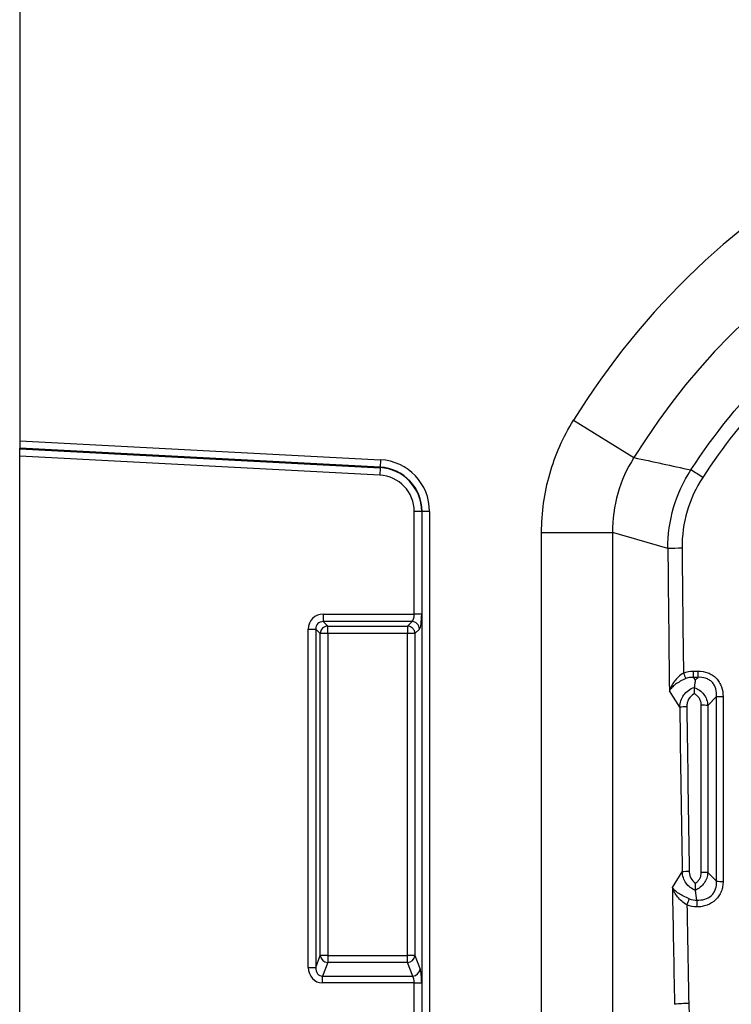
# Model space of a CAD drawing. Units: millimetres. Extents: x 3472 to 4793, y 3355 to 4213.
# Drawn here: x 3808 to 3856, y 4044 to 4109 of the extents above; entities that cross this region are included whole.
import ezdxf

# ---------------------------------------------------------------- set-up
doc = ezdxf.new("R2010")
doc.units = ezdxf.units.MM
doc.layers.add('3008522', color=7, linetype='Continuous')

# ---------------------------------------------------------------- blocks, each defined once
blk = doc.blocks.new('1254144_003_Front_view')
for p, q in [((-11.25, -28.563), (-11.25, -79.509)), ((25.36, -78.143), (29.355, -80.616)), ((-11.25, -79.509), (-11.25, -80.002)), ((-11.25, -79.509), (12.605, -80.759)), ((-11.25, -80.033), (-11.25, -80.002)), ((12.58, -81.251), (-11.25, -80.002)), ((-11.25, -80.526), (-11.25, -80.033)), ((-11.25, -80.033), (12.578, -81.282)), ((-11.25, -125.124), (-11.25, -80.526)), ((12.552, -81.773), (-11.25, -80.526)), ((12.578, -81.282), (12.552, -81.773)), ((12.578, -81.282), (12.58, -81.251)), ((12.605, -80.759), (12.58, -81.251)), ((15.323, -84.174), (14.83, -84.174)), ((14.83, -90.955), (14.83, -84.174)), ((15.323, -84.174), (15.323, -90.955)), ((15.323, -84.174), (15.353, -84.174)), ((15.846, -84.174), (15.353, -84.174)), ((15.353, -121.476), (15.353, -84.174)), ((15.846, -84.174), (15.846, -121.476)), ((23.249, -117.238), (23.249, -85.563)), ((23.249, -85.563), (27.947, -85.563)), ((27.947, -85.563), (27.947, -117.238)), ((8.815, -90.955), (14.83, -90.955)), ((8.815, -90.955), (8.815, -91.448)), ((15.323, -90.955), (14.83, -90.955)), ((14.685, -91.448), (8.815, -91.448)), ((8.815, -91.448), (9.11, -91.743)), ((14.39, -91.743), (14.685, -91.448)), ((7.83, -114.296), (7.83, -91.94)), ((7.83, -91.94), (8.323, -91.94)), ((8.323, -91.94), (8.323, -114.296)), ((8.618, -92.235), (8.323, -91.94)), ((8.618, -113.516), (8.618, -92.235)), ((9.11, -92.235), (8.618, -92.235)), ((9.11, -91.743), (14.39, -91.743)), ((9.11, -92.235), (9.11, -91.743)), ((14.39, -92.235), (9.11, -92.235)), ((9.11, -92.235), (9.11, -113.516)), ((14.39, -91.743), (14.39, -92.235)), ((14.882, -92.235), (14.39, -92.235)), ((14.39, -113.516), (14.39, -92.235)), ((15.177, -91.94), (14.882, -92.235)), ((14.882, -92.235), (14.882, -113.516)), ((33.294, -94.717), (33.593, -94.717)), ((33.294, -95.133), (33.294, -94.717)), ((33.593, -95.133), (33.593, -94.717)), ((33.294, -95.133), (33.411, -95.318)), ((33.593, -95.133), (33.294, -95.133)), ((32.381, -97.101), (31.701, -96.022)), ((34.815, -96.397), (34.237, -96.986)), ((31.895, -109.013), (32.544, -107.984)), ((34.237, -108.035), (34.815, -108.598)), ((8.323, -114.296), (8.618, -113.516)), ((9.11, -113.516), (8.618, -113.516)), ((9.11, -113.516), (9.11, -113.969)), ((9.11, -113.516), (14.39, -113.516)), ((14.39, -113.969), (14.39, -113.516)), ((14.882, -113.516), (14.39, -113.516)), ((14.882, -113.516), (15.221, -114.412)), ((7.83, -114.296), (8.323, -114.296)), ((9.11, -113.969), (8.771, -114.865)), ((14.39, -113.969), (9.11, -113.969)), ((14.729, -114.865), (14.39, -113.969)), ((8.771, -115.318), (8.771, -114.865)), ((8.771, -114.865), (14.729, -114.865)), ((14.83, -115.318), (8.771, -115.318)), ((14.83, -121.476), (14.83, -115.318)), ((14.83, -115.318), (15.323, -115.318)), ((15.323, -115.318), (15.323, -121.476))]:
    blk.add_line(p, q)
at = {"flags": 128}
blk.add_lwpolyline([(33.411, -95.318), (33.534, -95.193), (33.593, -95.133)], dxfattribs=at)
for centre, radius, start, end in [((68.25, -104.7), 50.446, 31.76559, 148.23441), ((68.25, -104.7), 45.748, 31.76559, 148.23441), ((12.426, -84.174), 2.897, 0, 87), ((12.426, -84.174), 2.927, 0, 87), ((12.426, -84.174), 3.42, 0, 87), ((12.426, -84.174), 2.404, 0, 87), ((19.984, -103.005), 25.258, 56.56468, 58.6692), ((32.568, -104.509), 17.904, 90.10216, 93.1109), ((14.667, -91.958), 0.511, 1.99808, 88.00192), ((9.128, -92.253), 0.511, 91.99808, 178.00192), ((14.372, -92.253), 0.511, 1.99808, 88.00192), ((53.71, -85.773), 22.955, 203.29772, 204.29402), ((35.201, -88.102), 8.304, 267.33637, 270.32443), ((32.867, -103.637), 6.554, 90.14053, 94.25207), ((33.851, -105.148), 8.171, 87.29166, 90.32821), ((33.03, -113.097), 5.136, 90.18103, 95.43052), ((33.851, -114.398), 6.375, 86.52737, 90.42011), ((35.201, -102.3), 6.31, 266.49359, 270.42628), ((16.272, -103.364), 17.925, 337.68569, 339.08244), ((9.133, -113.45), 0.519, 187.24984, 267.50411), ((14.367, -113.45), 0.519, 272.49589, 352.75016), ((14.706, -114.347), 0.519, 272.49589, 352.75016), ((33.009, -125.45), 8.772, 90.21391, 96.36442)]:
    blk.add_arc(centre, radius, start, end)
for centre, major_axis, ratio, start_param, end_param in [((427.694, -57.94), (0, 1088.648), 0.36397, 1.597155, 1.605785), ((428.634, -57.94), (0, 1087.648), 0.364305, 1.597155, 1.60474), ((8.846, -91.971), (0.729, -0.729), 0.970288, 2.371274, 3.911912), ((14.654, -90.955), (0, 0.5), 0.352654, 3.316126, 4.712389), ((15.147, -90.955), (0, 1), 0.176327, 3.316126, 4.712389), ((8.846, -91.971), (0.386, -0.386), 0.916626, 2.371274, 3.911912), ((427.632, -57.94), (0, 1086.648), 0.36397, 1.606843, 1.616866), ((428.101, -57.94), (0, 1086.148), 0.364138, 1.606843, 1.616866), ((427.694, -57.94), (0, 1088.648), 0.36397, 1.617728, 1.624827), ((428.634, -57.94), (0, 1087.648), 0.364305, 1.618836, 1.624827), ((8.846, -114.215), (0.395, 1.045), 0.894952, 1.970564, 3.467907), ((8.846, -114.215), (0.237, 0.627), 0.746378, 1.970564, 3.467907), ((15.147, -115.318), (0, 1), 0.176327, 4.712389, 5.846853), ((14.654, -115.318), (0, 0.5), 0.352654, 4.712389, 5.846853)]:
    blk.add_ellipse(centre, major_axis=major_axis, ratio=ratio, start_param=start_param, end_param=end_param)
for points in [[(33.118, -81.43), (34.685, -79.029), (36.483, -76.813), (38.508, -74.783)], [(38.354, -76.276), (36.703, -78.027), (35.218, -79.911), (33.901, -81.927)], [(29.355, -80.616), (30.605, -80.884), (31.859, -81.155), (33.118, -81.43)], [(31.596, -86.631), (30.38, -86.265), (29.164, -85.91), (27.947, -85.563)], [(32.627, -94.852), (32.838, -94.76), (33.064, -94.717), (33.294, -94.717)], [(33.294, -95.133), (33.121, -95.124), (32.949, -95.15), (32.788, -95.217)], [(33.344, -95.798), (33.344, -95.802), (33.343, -95.805), (33.343, -95.809)], [(33.804, -108.024), (33.804, -104.342), (33.804, -100.66), (33.804, -96.977)], [(34.237, -96.986), (34.237, -100.67), (34.237, -104.353), (34.237, -108.035)], [(33.422, -109.19), (33.422, -109.196), (33.422, -109.202), (33.423, -109.207)], [(33.52, -109.842), (33.487, -109.648), (33.455, -109.437), (33.423, -109.207)], [(33.016, -109.764), (33.178, -109.825), (33.348, -109.849), (33.52, -109.842)], [(33.52, -109.842), (33.52, -109.842), (33.52, -109.842), (33.52, -109.842)], [(33.52, -110.299), (33.291, -110.298), (33.068, -110.256), (32.855, -110.17)], [(32.976, -116.677), (32.99, -117.378), (33.09, -118.066), (33.275, -118.742)]]:
    blk.add_open_spline(points, degree=3)
for points, knots in [([(23.249, -85.563), (23.249, -84.253), (23.427, -82.966), (24.145, -80.445), (24.67, -79.257), (25.36, -78.143)], [0, 0, 0, 0, 0.5, 0.5, 1, 1, 1, 1]), ([(29.355, -80.616), (28.882, -81.353), (28.524, -82.142), (28.044, -83.828), (27.933, -84.688), (27.947, -85.563)], [0, 0, 0, 0, 0.5, 0.5, 1, 1, 1, 1]), ([(31.596, -86.631), (31.591, -85.709), (31.717, -84.804), (32.235, -83.033), (32.616, -82.204), (33.118, -81.43)], [0, 0, 0, 0, 0.5, 0.5, 1, 1, 1, 1]), ([(33.901, -81.927), (33.447, -82.622), (33.103, -83.367), (32.639, -84.961), (32.528, -85.775), (32.536, -86.605)], [0, 0, 0, 0, 0.5, 0.5, 1, 1, 1, 1]), ([(32.627, -94.852), (32.39, -95.004), (32.187, -95.192), (31.952, -95.494), (31.885, -95.598), (31.775, -95.808), (31.732, -95.916), (31.701, -96.022)], [0, 0, 0, 0, 0.5, 0.5, 0.75, 0.75, 1, 1, 1, 1]), ([(33.593, -94.717), (33.816, -94.717), (34.039, -94.754), (34.348, -94.873), (34.448, -94.924), (34.633, -95.045), (34.718, -95.115), (34.872, -95.274), (34.94, -95.364), (35.055, -95.551), (35.102, -95.65), (35.214, -95.963), (35.248, -96.183), (35.248, -96.405)], [0, 0, 0, 0, 0.25, 0.25, 0.375, 0.375, 0.5, 0.5, 0.625, 0.625, 0.75, 0.75, 1, 1, 1, 1]), ([(32.788, -95.217), (32.528, -95.325), (32.293, -95.453), (32.013, -95.661), (31.932, -95.732), (31.797, -95.876), (31.741, -95.95), (31.701, -96.022)], [0, 0, 0, 0, 0.5, 0.5, 0.75, 0.75, 1, 1, 1, 1]), ([(33.411, -95.318), (33.4, -95.392), (33.389, -95.47), (33.366, -95.63), (33.355, -95.713), (33.344, -95.798)], [0, 0, 0, 0, 0.5, 0.5, 1, 1, 1, 1]), ([(34.815, -96.397), (34.827, -96.228), (34.814, -96.06), (34.745, -95.815), (34.713, -95.737), (34.632, -95.588), (34.581, -95.517), (34.464, -95.394), (34.399, -95.341), (34.254, -95.251), (34.175, -95.216), (33.935, -95.138), (33.762, -95.122), (33.593, -95.133)], [0, 0, 0, 0, 0.25, 0.25, 0.375, 0.375, 0.5, 0.5, 0.625, 0.625, 0.75, 0.75, 1, 1, 1, 1]), ([(32.381, -97.101), (32.387, -96.957), (32.413, -96.816), (32.504, -96.543), (32.569, -96.414), (32.822, -96.062), (33.066, -95.884), (33.344, -95.798)], [0, 0, 0, 0, 0.25, 0.25, 0.5, 0.5, 1, 1, 1, 1]), ([(33.345, -96.224), (33.183, -96.296), (33.051, -96.424), (32.927, -96.654), (32.897, -96.738), (32.858, -96.908), (32.85, -96.995), (32.851, -97.083)], [0, 0, 0, 0, 0.5, 0.5, 0.75, 0.75, 1, 1, 1, 1]), ([(33.343, -95.809), (33.344, -95.857), (33.344, -95.92), (33.344, -96.063), (33.345, -96.144), (33.345, -96.224)], [0, 0, 0, 0, 0.5, 0.5, 1, 1, 1, 1]), ([(33.343, -95.809), (33.468, -95.851), (33.586, -95.911), (33.798, -96.064), (33.892, -96.157), (34.049, -96.366), (34.111, -96.482), (34.2, -96.728), (34.227, -96.855), (34.237, -96.986)], [0, 0, 0, 0, 0.25, 0.25, 0.5, 0.5, 0.75, 0.75, 1, 1, 1, 1]), ([(33.804, -96.977), (33.804, -96.899), (33.796, -96.821), (33.758, -96.67), (33.729, -96.596), (33.651, -96.462), (33.601, -96.4), (33.485, -96.297), (33.418, -96.255), (33.345, -96.224)], [0, 0, 0, 0, 0.25, 0.25, 0.5, 0.5, 0.75, 0.75, 1, 1, 1, 1]), ([(34.815, -108.598), (34.815, -107.337), (34.815, -106.076), (34.815, -104.815), (34.815, -103.554), (34.815, -102.293), (34.815, -101.031), (34.815, -99.487), (34.815, -97.942), (34.815, -96.397)], [0, 0, 0, 0, 0.00378691, 0.00378691, 0.00378691, 0.00757381, 0.00757381, 0.00757381, 0.01221198, 0.01221198, 0.01221198, 0.01221198]), ([(35.248, -96.405), (35.248, -97.951), (35.248, -99.496), (35.248, -101.041), (35.248, -102.303), (35.248, -103.564), (35.248, -104.826), (35.248, -106.087), (35.248, -107.349), (35.248, -108.61)], [0, 0, 0, 0, 0.00463923, 0.00463923, 0.00463923, 0.008427, 0.008427, 0.008427, 0.01221477, 0.01221477, 0.01221477, 0.01221477]), ([(33.014, -107.961), (33.015, -108.037), (33.024, -108.112), (33.059, -108.258), (33.085, -108.33), (33.189, -108.53), (33.293, -108.646), (33.424, -108.725)], [0, 0, 0, 0, 0.25, 0.25, 0.5, 0.5, 1, 1, 1, 1]), ([(33.423, -109.207), (33.297, -109.158), (33.18, -109.091), (32.971, -108.927), (32.878, -108.828), (32.726, -108.613), (32.665, -108.494), (32.578, -108.244), (32.553, -108.116), (32.544, -107.984)], [0, 0, 0, 0, 0.25, 0.25, 0.5, 0.5, 0.75, 0.75, 1, 1, 1, 1]), ([(34.237, -108.035), (34.228, -108.159), (34.204, -108.279), (34.123, -108.514), (34.067, -108.625), (33.854, -108.929), (33.652, -109.092), (33.422, -109.19)], [0, 0, 0, 0, 0.25, 0.25, 0.5, 0.5, 1, 1, 1, 1]), ([(33.424, -108.725), (33.484, -108.689), (33.539, -108.646), (33.635, -108.545), (33.676, -108.488), (33.741, -108.365), (33.765, -108.299), (33.796, -108.163), (33.804, -108.094), (33.804, -108.024)], [0, 0, 0, 0, 0.25, 0.25, 0.5, 0.5, 0.75, 0.75, 1, 1, 1, 1]), ([(33.52, -109.842), (33.692, -109.853), (33.867, -109.838), (34.196, -109.741), (34.352, -109.657), (34.54, -109.482), (34.596, -109.414), (34.688, -109.269), (34.725, -109.191), (34.808, -108.944), (34.826, -108.771), (34.815, -108.598)], [0, 0, 0, 0, 0.25, 0.25, 0.5, 0.5, 0.625, 0.625, 0.75, 0.75, 1, 1, 1, 1]), ([(35.248, -108.61), (35.248, -108.723), (35.238, -108.836), (35.199, -109.057), (35.169, -109.167), (35.086, -109.377), (35.035, -109.476), (34.911, -109.663), (34.838, -109.752), (34.595, -109.986), (34.397, -110.106), (34.08, -110.222), (33.969, -110.251), (33.746, -110.289), (33.634, -110.298), (33.52, -110.299)], [0, 0, 0, 0, 0.125, 0.125, 0.25, 0.25, 0.375, 0.375, 0.5, 0.5, 0.75, 0.75, 0.875, 0.875, 1, 1, 1, 1]), ([(33.016, -109.764), (32.746, -109.661), (32.505, -109.539), (32.219, -109.347), (32.136, -109.281), (31.996, -109.148), (31.938, -109.08), (31.895, -109.013)], [0, 0, 0, 0, 0.5, 0.5, 0.75, 0.75, 1, 1, 1, 1]), ([(32.855, -110.17), (32.609, -110.018), (32.401, -109.831), (32.158, -109.532), (32.089, -109.43), (31.975, -109.224), (31.928, -109.117), (31.895, -109.013)], [0, 0, 0, 0, 0.5, 0.5, 0.75, 0.75, 1, 1, 1, 1]), ([(33.422, -109.19), (33.422, -109.135), (33.422, -109.063), (33.423, -108.901), (33.423, -108.812), (33.424, -108.725)], [0, 0, 0, 0, 0.5, 0.5, 1, 1, 1, 1]), ([(33.52, -109.842), (33.52, -109.888), (33.52, -109.956), (33.52, -110.115), (33.52, -110.208), (33.52, -110.299)], [0, 0, 0, 0, 0.5, 0.5, 1, 1, 1, 1])]:
    blk.add_open_spline(points, degree=3, knots=knots)

msp = doc.modelspace()

# ---------------------------------------------------------------- block references
at = {"layer": '3008522'}
msp.add_blockref('1254144_003_Front_view', (3819.728, 4161.048), dxfattribs=at)

doc.saveas('drawing.dxf')
